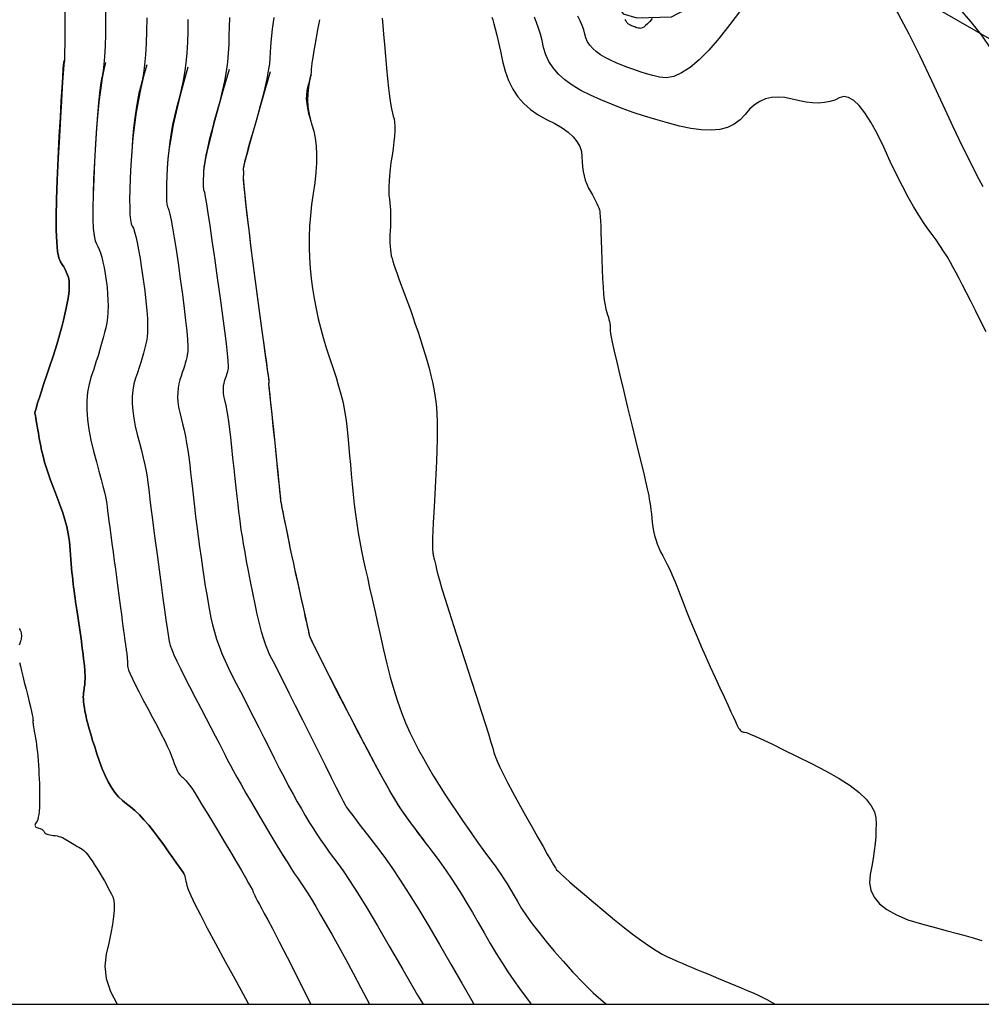
# Model space of a CAD drawing. Units: inches. Extents: x 17 to 3399, y 0 to 1247.
# Drawn here: x 320 to 378, y 844 to 903 of the extents above; entities that cross this region are included whole.
import ezdxf

# ---------------------------------------------------------------- set-up
doc = ezdxf.new("R2010")
doc.units = ezdxf.units.IN
doc.header["$MEASUREMENT"] = 0
for name, color, linetype in [('Binhdocai', 31, 'Continuous'), ('Binhdocon', 8, 'Continuous'), ('suoi', 140, 'Continuous')]:
    doc.layers.add(name, color=color, linetype=linetype)

msp = doc.modelspace()

# ---------------------------------------------------------------- linework, layer by layer
at = {"elevation": 495}
msp.add_lwpolyline([(81.537, 843.668), (634.522, 843.668), (634.522, 1194.415), (81.537, 1194.415)], close=True, dxfattribs=at)
at = {"layer": 'Binhdocai'}
for points in [[(368.343, 907.63), (368.496, 907.974), (368.69, 908.22), (368.927, 908.367), (369.204, 908.415), (369.523, 908.365), (369.884, 908.215), (370.286, 907.967), (370.729, 907.62), (371.209, 907.151), (371.721, 906.536), (372.264, 905.774), (372.839, 904.867), (373.446, 903.813), (374.084, 902.613), (374.754, 901.268), (375.456, 899.776), (376.141, 898.293), (376.76, 896.974), (377.313, 895.819), (377.801, 894.828), (378.223, 894.001), (378.58, 893.338)], [(322.851, 903.931), (322.854, 903.157), (322.854, 902.495), (322.853, 901.945), (322.849, 901.508), (322.842, 901.184), (322.833, 900.971), (322.822, 900.872), (322.805, 900.742), (322.78, 900.442), (322.747, 899.971), (322.705, 899.329), (322.656, 898.515), (322.598, 897.531), (322.533, 896.376), (322.459, 895.049), (322.393, 893.716), (322.35, 892.538), (322.332, 891.518), (322.337, 890.654), (322.366, 889.947), (322.419, 889.396), (322.495, 889.002), (322.595, 888.765), (322.702, 888.607), (322.796, 888.453), (322.88, 888.301), (322.951, 888.151), (323.011, 888.005), (323.059, 887.861), (323.096, 887.721), (323.121, 887.583), (323.133, 887.432), (323.133, 887.253), (323.121, 887.046), (323.095, 886.811), (323.057, 886.548), (323.006, 886.257), (322.943, 885.937), (322.866, 885.589), (322.777, 885.215), (322.674, 884.816), (322.558, 884.392), (322.428, 883.944), (322.285, 883.47), (322.128, 882.972), (321.958, 882.449), (321.774, 881.901), (321.596, 881.373), (321.443, 880.913), (321.314, 880.519), (321.21, 880.191), (321.131, 879.931), (321.077, 879.736), (321.047, 879.609), (321.043, 879.548), (321.054, 879.5), (321.071, 879.411), (321.095, 879.282), (321.125, 879.111), (321.162, 878.901), (321.206, 878.649), (321.256, 878.357), (321.312, 878.024), (321.377, 877.67), (321.453, 877.314), (321.539, 876.956), (321.636, 876.596), (321.744, 876.235), (321.862, 875.871), (321.99, 875.506), (322.13, 875.139), (322.269, 874.782), (322.396, 874.447), (322.513, 874.133), (322.618, 873.84), (322.712, 873.569), (322.794, 873.32), (322.865, 873.092), (322.925, 872.885), (322.976, 872.684), (323.024, 872.471), (323.067, 872.247), (323.105, 872.012), (323.139, 871.766), (323.168, 871.509), (323.193, 871.241), (323.213, 870.961), (323.232, 870.681), (323.252, 870.411), (323.273, 870.151), (323.295, 869.901), (323.318, 869.662), (323.342, 869.432), (323.367, 869.213), (323.394, 869.004), (323.421, 868.796), (323.451, 868.578), (323.483, 868.353), (323.516, 868.118), (323.552, 867.875), (323.589, 867.623), (323.628, 867.363), (323.669, 867.093), (323.71, 866.82), (323.75, 866.546), (323.79, 866.272), (323.828, 865.999), (323.865, 865.725), (323.902, 865.452), (323.937, 865.178), (323.971, 864.905), (324.003, 864.642), (324.029, 864.4), (324.051, 864.18), (324.068, 863.98), (324.08, 863.802), (324.087, 863.645), (324.089, 863.509), (324.087, 863.395), (324.082, 863.291), (324.074, 863.188), (324.066, 863.085), (324.055, 862.983), (324.043, 862.881), (324.03, 862.78), (324.015, 862.679), (323.998, 862.579), (323.985, 862.47), (323.98, 862.345), (323.984, 862.203), (323.996, 862.044), (324.016, 861.868), (324.045, 861.675), (324.082, 861.466), (324.128, 861.239), (324.185, 860.99), (324.255, 860.711), (324.339, 860.403), (324.437, 860.065), (324.548, 859.699), (324.672, 859.302), (324.81, 858.877), (324.962, 858.422), (325.126, 857.971), (325.302, 857.557), (325.489, 857.18), (325.688, 856.84), (325.898, 856.537), (326.119, 856.271), (326.352, 856.041), (326.596, 855.849), (326.85, 855.658), (327.113, 855.433), (327.384, 855.172), (327.663, 854.877), (327.95, 854.548), (328.246, 854.183), (328.55, 853.784), (328.862, 853.351), (329.159, 852.927), (329.417, 852.56), (329.636, 852.247), (329.815, 851.991), (329.956, 851.789), (330.058, 851.643), (330.111, 851.567)], [(335.542, 903.591), (335.444, 902.887), (335.375, 902.3), (335.334, 901.831), (335.322, 901.478), (335.311, 901.157), (335.273, 900.782), (335.208, 900.352), (335.117, 899.868), (334.999, 899.33), (334.854, 898.737), (334.682, 898.09), (334.484, 897.389), (334.286, 896.704), (334.116, 896.106), (333.974, 895.595), (333.86, 895.17), (333.774, 894.833), (333.716, 894.582), (333.685, 894.418), (333.683, 894.341), (333.693, 894.306), (333.701, 894.268), (333.706, 894.226), (333.708, 894.18), (333.707, 894.131), (333.704, 894.078), (333.698, 894.022), (333.69, 893.963), (333.687, 893.856), (333.697, 893.657), (333.721, 893.368), (333.758, 892.987), (333.808, 892.516), (333.871, 891.952), (333.948, 891.298), (334.039, 890.552), (334.136, 889.764), (334.234, 888.983), (334.333, 888.208), (334.433, 887.44), (334.533, 886.678), (334.635, 885.923), (334.737, 885.174), (334.84, 884.432), (334.937, 883.739), (335.02, 883.137), (335.091, 882.628), (335.149, 882.209), (335.193, 881.882), (335.224, 881.647), (335.243, 881.503), (335.248, 881.451), (335.246, 881.444), (335.244, 881.437), (335.242, 881.43), (335.24, 881.422), (335.237, 881.414), (335.235, 881.405), (335.232, 881.396), (335.228, 881.386), (335.226, 881.376), (335.224, 881.365), (335.223, 881.353), (335.222, 881.341), (335.223, 881.328), (335.225, 881.315), (335.228, 881.301), (335.231, 881.286), (335.241, 881.218), (335.261, 881.043), (335.291, 880.762), (335.332, 880.375), (335.383, 879.881), (335.445, 879.28), (335.517, 878.573), (335.6, 877.76), (335.682, 876.947), (335.754, 876.24), (335.815, 875.639), (335.866, 875.144), (335.905, 874.756), (335.934, 874.475), (335.953, 874.299), (335.96, 874.23), (335.967, 874.192), (335.982, 874.109), (336.007, 873.981), (336.041, 873.808), (336.084, 873.59), (336.136, 873.327), (336.197, 873.019), (336.267, 872.667), (336.346, 872.277), (336.431, 871.86), (336.525, 871.413), (336.625, 870.938), (336.734, 870.434), (336.85, 869.902), (336.973, 869.341), (337.104, 868.752), (337.23, 868.182), (337.342, 867.68), (337.439, 867.245), (337.521, 866.877), (337.588, 866.577), (337.64, 866.344), (337.677, 866.179), (337.699, 866.081), (337.749, 865.948), (337.873, 865.68), (338.069, 865.274), (338.338, 864.733), (338.679, 864.055), (339.093, 863.24), (339.58, 862.289), (340.14, 861.202), (340.71, 860.103), (341.227, 859.115), (341.692, 858.241), (342.105, 857.478), (342.465, 856.827), (342.773, 856.289), (343.028, 855.863), (343.231, 855.549), (343.417, 855.282), (343.62, 854.997), (343.84, 854.693), (344.078, 854.37), (344.333, 854.028), (344.606, 853.668), (344.652, 853.609)], [(363.86, 904.029), (363.227, 903.183), (362.574, 902.341), (361.955, 901.626), (361.37, 901.036), (360.818, 900.571), (360.299, 900.233), (359.814, 900.02), (359.363, 899.933), (358.945, 899.972), (358.548, 900.077), (358.159, 900.188), (357.777, 900.307), (357.402, 900.432), (357.036, 900.564), (356.677, 900.703), (356.325, 900.849), (355.981, 901.001), (355.659, 901.162), (355.373, 901.334), (355.123, 901.517), (354.91, 901.711), (354.733, 901.915), (354.592, 902.13), (354.487, 902.355), (354.418, 902.592), (354.353, 902.841), (354.261, 903.107), (354.14, 903.388), (353.991, 903.685)], [(334.034, 843.668), (333.996, 843.738), (333.293, 845.018), (332.618, 846.248), (332.029, 847.334), (331.525, 848.278), (331.107, 849.079), (330.775, 849.738), (330.528, 850.253), (330.367, 850.626), (330.292, 850.856), (330.261, 851.005), (330.234, 851.135), (330.21, 851.246), (330.19, 851.338), (330.173, 851.412), (330.16, 851.466), (330.151, 851.502), (330.145, 851.518), (330.121, 851.553), (330.058, 851.643), (329.956, 851.789), (329.815, 851.991), (329.636, 852.247), (329.417, 852.56), (329.159, 852.927), (328.862, 853.351), (328.55, 853.784), (328.246, 854.183), (327.95, 854.548), (327.663, 854.877), (327.384, 855.172), (327.113, 855.433), (326.85, 855.658), (326.596, 855.849), (326.352, 856.041), (326.119, 856.271), (325.898, 856.537), (325.688, 856.84), (325.489, 857.18), (325.302, 857.557), (325.126, 857.971), (324.962, 858.422), (324.81, 858.877), (324.672, 859.302), (324.548, 859.699), (324.437, 860.065), (324.339, 860.403), (324.255, 860.711), (324.185, 860.99), (324.128, 861.239), (324.082, 861.466), (324.045, 861.675), (324.016, 861.868), (323.996, 862.044), (323.984, 862.203), (323.98, 862.345), (323.985, 862.47), (323.998, 862.579), (324.015, 862.679), (324.03, 862.78), (324.043, 862.881), (324.055, 862.983), (324.066, 863.085), (324.074, 863.188), (324.082, 863.291), (324.087, 863.395), (324.089, 863.509), (324.087, 863.645), (324.08, 863.802), (324.068, 863.98), (324.051, 864.18), (324.029, 864.4), (324.003, 864.642), (323.971, 864.905), (323.937, 865.178), (323.902, 865.452), (323.865, 865.725), (323.828, 865.999), (323.79, 866.272), (323.75, 866.546), (323.71, 866.82), (323.669, 867.093), (323.628, 867.363), (323.589, 867.623), (323.552, 867.875), (323.516, 868.118), (323.483, 868.353), (323.451, 868.578), (323.421, 868.796), (323.394, 869.004), (323.367, 869.213), (323.342, 869.432), (323.318, 869.662), (323.295, 869.901), (323.273, 870.151), (323.252, 870.411), (323.232, 870.681), (323.213, 870.961), (323.193, 871.241), (323.168, 871.509), (323.139, 871.766), (323.105, 872.012), (323.067, 872.247), (323.024, 872.471), (322.976, 872.684), (322.925, 872.885), (322.865, 873.092), (322.794, 873.32), (322.712, 873.569), (322.618, 873.84), (322.513, 874.133), (322.396, 874.447), (322.269, 874.782), (322.13, 875.139), (321.99, 875.506), (321.862, 875.871), (321.744, 876.235), (321.636, 876.596), (321.539, 876.956), (321.453, 877.314), (321.377, 877.67), (321.312, 878.024), (321.256, 878.357), (321.206, 878.649), (321.162, 878.901), (321.125, 879.111), (321.095, 879.282), (321.071, 879.411), (321.054, 879.5), (321.043, 879.548), (321.047, 879.609), (321.077, 879.736), (321.131, 879.931), (321.21, 880.191), (321.314, 880.519), (321.443, 880.913), (321.596, 881.373), (321.774, 881.901), (321.958, 882.449), (322.128, 882.972), (322.285, 883.47), (322.428, 883.944), (322.558, 884.392), (322.674, 884.816), (322.777, 885.215), (322.866, 885.589), (322.943, 885.937), (323.006, 886.257), (323.057, 886.548), (323.095, 886.811), (323.121, 887.046), (323.133, 887.253), (323.133, 887.432), (323.121, 887.583), (323.096, 887.721), (323.059, 887.861), (323.011, 888.005), (322.951, 888.151), (322.88, 888.301), (322.796, 888.453), (322.702, 888.607), (322.595, 888.765), (322.495, 889.003), (322.418, 889.397), (322.365, 889.949), (322.335, 890.658), (322.329, 891.525), (322.346, 892.548), (322.387, 893.728), (322.452, 895.066), (322.524, 896.396), (322.588, 897.553), (322.644, 898.537), (322.691, 899.349), (322.73, 899.988), (322.761, 900.455), (322.783, 900.749), (322.798, 900.87), (322.807, 900.903), (322.815, 900.931), (322.822, 900.955), (322.828, 900.975), (322.833, 900.99), (322.836, 901.001), (322.838, 901.008), (322.838, 901.01)], [(335.323, 900.295), (335.003, 899.188), (334.718, 898.195), (334.468, 897.315), (334.252, 896.549), (334.07, 895.897), (333.923, 895.358), (333.811, 894.933), (333.734, 894.622), (333.691, 894.425), (333.683, 894.341), (333.691, 894.314), (333.698, 894.284), (333.703, 894.251), (333.706, 894.217), (333.708, 894.18), (333.708, 894.141), (333.706, 894.1), (333.702, 894.056), (333.697, 894.01), (333.69, 893.963), (333.686, 893.884), (333.691, 893.748), (333.705, 893.553), (333.727, 893.299), (333.758, 892.987), (333.797, 892.617), (333.844, 892.189), (333.901, 891.702), (333.965, 891.156), (334.039, 890.552), (334.116, 889.922), (334.195, 889.295), (334.273, 888.672), (334.353, 888.054), (334.433, 887.44), (334.513, 886.83), (334.594, 886.224), (334.675, 885.623), (334.757, 885.025), (334.84, 884.432), (334.918, 883.87), (334.989, 883.367), (335.05, 882.923), (335.104, 882.537), (335.149, 882.209), (335.185, 881.94), (335.213, 881.73), (335.233, 881.578), (335.245, 881.485), (335.248, 881.451), (335.246, 881.446), (335.245, 881.44), (335.244, 881.434), (335.242, 881.428), (335.24, 881.422), (335.238, 881.415), (335.236, 881.408), (335.233, 881.401), (335.231, 881.394), (335.228, 881.386), (335.226, 881.378), (335.224, 881.369), (335.223, 881.36), (335.222, 881.351), (335.222, 881.341), (335.223, 881.331), (335.224, 881.32), (335.226, 881.309), (335.228, 881.298), (335.231, 881.286), (335.238, 881.24), (335.251, 881.126), (335.271, 880.944), (335.298, 880.693), (335.332, 880.375), (335.372, 879.988), (335.419, 879.533), (335.472, 879.01), (335.533, 878.419), (335.6, 877.76), (335.667, 877.101), (335.727, 876.51), (335.78, 875.987), (335.826, 875.531), (335.866, 875.144), (335.898, 874.826), (335.924, 874.575), (335.943, 874.392), (335.955, 874.277), (335.96, 874.23), (335.965, 874.203), (335.975, 874.148), (335.991, 874.063), (336.013, 873.95), (336.041, 873.808), (336.075, 873.637), (336.114, 873.438), (336.159, 873.209), (336.21, 872.952), (336.267, 872.667), (336.329, 872.358), (336.396, 872.03), (336.468, 871.684), (336.544, 871.32), (336.625, 870.938), (336.712, 870.537), (336.802, 870.119), (336.898, 869.681), (336.998, 869.226), (337.104, 868.752), (337.206, 868.291), (337.299, 867.873), (337.383, 867.497), (337.457, 867.166), (337.521, 866.877), (337.576, 866.631), (337.621, 866.429), (337.657, 866.27), (337.682, 866.154), (337.699, 866.081), (337.734, 865.986), (337.815, 865.803), (337.943, 865.534), (338.117, 865.177), (338.338, 864.733), (338.605, 864.201), (338.919, 863.582), (339.279, 862.876), (339.686, 862.083), (340.14, 861.202), (340.6, 860.313), (341.026, 859.497), (341.419, 858.752), (341.779, 858.079), (342.105, 857.478), (342.397, 856.948), (342.656, 856.491), (342.881, 856.105), (343.073, 855.791), (343.231, 855.549), (343.378, 855.337), (343.536, 855.113), (343.706, 854.877), (343.886, 854.63), (344.078, 854.37), (344.281, 854.098), (344.495, 853.815), (344.72, 853.519), (344.956, 853.212), (345.203, 852.893), (345.462, 852.551), (345.732, 852.177), (346.014, 851.77), (346.308, 851.331), (346.613, 850.858), (346.929, 850.354), (347.258, 849.816), (347.597, 849.246), (347.949, 848.643), (348.312, 848.008), (348.678, 847.371), (349.041, 846.763), (349.399, 846.185), (349.754, 845.636), (350.104, 845.116), (350.45, 844.626), (350.792, 844.165), (351.13, 843.734), (351.184, 843.668)]]:
    msp.add_lwpolyline(points, dxfattribs=at)
at = {"layer": 'Binhdocon'}
for points in [[(379.036, 905.912), (378.395, 906.029), (377.755, 906.175), (377.115, 906.349), (376.476, 906.551), (375.837, 906.782), (375.199, 907.041), (374.648, 907.257), (374.274, 907.356), (374.074, 907.34), (374.051, 907.207), (374.203, 906.959), (374.53, 906.594), (375.034, 906.114), (375.712, 905.517), (376.46, 904.841), (377.169, 904.121), (377.839, 903.358), (378.472, 902.552), (379.065, 901.702)], [(325.335, 904.394), (325.331, 903.427), (325.319, 902.578), (325.299, 901.849), (325.271, 901.239), (325.235, 900.747), (325.191, 900.374), (325.138, 900.121), (325.081, 899.869), (325.024, 899.5), (324.966, 899.015), (324.907, 898.414), (324.847, 897.697), (324.787, 896.864), (324.726, 895.915), (324.664, 894.849), (324.611, 893.787), (324.578, 892.851), (324.563, 892.038), (324.567, 891.351), (324.59, 890.788), (324.632, 890.35), (324.693, 890.036), (324.773, 889.847), (324.86, 889.702), (324.944, 889.519), (325.024, 889.298), (325.101, 889.04), (325.173, 888.745), (325.242, 888.412), (325.308, 888.041), (325.369, 887.633), (325.421, 887.214), (325.457, 886.813), (325.478, 886.428), (325.482, 886.061), (325.471, 885.711), (325.444, 885.377), (325.401, 885.061), (325.343, 884.762), (325.271, 884.461), (325.188, 884.141), (325.095, 883.8), (324.99, 883.439), (324.875, 883.059), (324.749, 882.658), (324.612, 882.238), (324.465, 881.798), (324.333, 881.333), (324.244, 880.839), (324.197, 880.316), (324.193, 879.764), (324.231, 879.183), (324.312, 878.573), (324.436, 877.934), (324.602, 877.266), (324.778, 876.621), (324.932, 876.049), (325.063, 875.551), (325.172, 875.127), (325.26, 874.778), (325.324, 874.502), (325.367, 874.3), (325.387, 874.172), (325.401, 874.053), (325.422, 873.878), (325.451, 873.647), (325.488, 873.36), (325.533, 873.017), (325.586, 872.618), (325.647, 872.164), (325.716, 871.653), (325.787, 871.121), (325.857, 870.601), (325.926, 870.094), (325.992, 869.6), (326.056, 869.119), (326.118, 868.65), (326.179, 868.194), (326.237, 867.75), (326.292, 867.334), (326.342, 866.962), (326.386, 866.632), (326.424, 866.346), (326.458, 866.103), (326.485, 865.903), (326.508, 865.745), (326.525, 865.632), (326.539, 865.539), (326.552, 865.447), (326.565, 865.354), (326.578, 865.262), (326.591, 865.17), (326.603, 865.077), (326.615, 864.985), (326.627, 864.892), (326.637, 864.801), (326.646, 864.712), (326.653, 864.626), (326.658, 864.542), (326.661, 864.461), (326.662, 864.382), (326.661, 864.305), (326.659, 864.231), (326.675, 864.126), (326.731, 863.959), (326.826, 863.73), (326.961, 863.437), (327.135, 863.083), (327.348, 862.665), (327.601, 862.185), (327.894, 861.642), (328.191, 861.091), (328.458, 860.585), (328.695, 860.124), (328.901, 859.709), (329.078, 859.339), (329.225, 859.014), (329.341, 858.734), (329.428, 858.5), (329.499, 858.299), (329.568, 858.119), (329.636, 857.96), (329.703, 857.822), (329.768, 857.706), (329.832, 857.611), (329.895, 857.537), (329.956, 857.485), (330.018, 857.438), (330.081, 857.384), (330.147, 857.32), (330.215, 857.249), (330.284, 857.169), (330.356, 857.081), (330.43, 856.984), (330.505, 856.879), (330.604, 856.731), (330.747, 856.508), (330.934, 856.207), (331.165, 855.831), (331.439, 855.378), (331.758, 854.849), (332.121, 854.244), (332.529, 853.562), (332.931, 852.885), (333.281, 852.293), (333.434, 852.034)], [(327.829, 903.584), (327.815, 902.761), (327.789, 902.012), (327.749, 901.337), (327.695, 900.735), (327.629, 900.206), (327.548, 899.752), (327.455, 899.37), (327.358, 898.995), (327.268, 898.558), (327.185, 898.06), (327.108, 897.5), (327.038, 896.879), (326.975, 896.197), (326.919, 895.454), (326.869, 894.649), (326.83, 893.859), (326.805, 893.163), (326.794, 892.559), (326.797, 892.047), (326.815, 891.629), (326.846, 891.303), (326.891, 891.07), (326.95, 890.929), (327.019, 890.796), (327.092, 890.585), (327.169, 890.296), (327.25, 889.929), (327.336, 889.485), (327.425, 888.962), (327.519, 888.361), (327.618, 887.683), (327.709, 886.996), (327.781, 886.372), (327.834, 885.81), (327.869, 885.31), (327.885, 884.873), (327.882, 884.498), (327.86, 884.185), (327.819, 883.934), (327.765, 883.707), (327.702, 883.465), (327.632, 883.207), (327.553, 882.935), (327.466, 882.648), (327.371, 882.345), (327.267, 882.027), (327.156, 881.695), (327.056, 881.343), (326.989, 880.97), (326.954, 880.575), (326.95, 880.158), (326.979, 879.719), (327.04, 879.259), (327.134, 878.776), (327.259, 878.271), (327.393, 877.77), (327.514, 877.297), (327.62, 876.854), (327.712, 876.439), (327.79, 876.053), (327.854, 875.696), (327.905, 875.368), (327.94, 875.069), (327.976, 874.741), (328.024, 874.328), (328.085, 873.83), (328.158, 873.246), (328.244, 872.577), (328.343, 871.823), (328.455, 870.984), (328.579, 870.059), (328.704, 869.143), (328.815, 868.331), (328.914, 867.622), (329, 867.016), (329.073, 866.514), (329.133, 866.116), (329.18, 865.82), (329.214, 865.629), (329.263, 865.454), (329.353, 865.211), (329.486, 864.899), (329.66, 864.518), (329.876, 864.068), (330.133, 863.55), (330.433, 862.963), (330.774, 862.307), (331.122, 861.644), (331.44, 861.034), (331.73, 860.478), (331.99, 859.976), (332.222, 859.528), (332.424, 859.133), (332.597, 858.792), (332.742, 858.505), (332.89, 858.217), (333.075, 857.871), (333.297, 857.469), (333.556, 857.01), (333.851, 856.493), (334.184, 855.92), (334.553, 855.291), (334.96, 854.604), (335.365, 853.925), (335.731, 853.317), (336.058, 852.78), (336.273, 852.432)], [(332.863, 903.61), (332.832, 903.015), (332.824, 902.479), (332.816, 901.963), (332.784, 901.43), (332.728, 900.88), (332.648, 900.313), (332.544, 899.728), (332.416, 899.125), (332.264, 898.506), (332.088, 897.868), (331.911, 897.247), (331.756, 896.674), (331.623, 896.149), (331.511, 895.672), (331.421, 895.243), (331.352, 894.863), (331.305, 894.531), (331.28, 894.248), (331.268, 894.003), (331.26, 893.787), (331.257, 893.599), (331.258, 893.441), (331.263, 893.311), (331.273, 893.21), (331.287, 893.137), (331.305, 893.094), (331.336, 892.985), (331.387, 892.718), (331.458, 892.292), (331.549, 891.708), (331.66, 890.964), (331.792, 890.063), (331.943, 889.002), (332.115, 887.783), (332.284, 886.561), (332.429, 885.491), (332.548, 884.574), (332.643, 883.81), (332.712, 883.198), (332.757, 882.739), (332.777, 882.433), (332.771, 882.279), (332.752, 882.199), (332.73, 882.113), (332.705, 882.022), (332.678, 881.926), (332.647, 881.825), (332.613, 881.718), (332.577, 881.606), (332.538, 881.489), (332.502, 881.365), (332.479, 881.233), (332.466, 881.094), (332.465, 880.947), (332.475, 880.792), (332.497, 880.629), (332.53, 880.459), (332.574, 880.281), (332.625, 880.069), (332.678, 879.795), (332.734, 879.459), (332.792, 879.063), (332.852, 878.605), (332.915, 878.086), (332.979, 877.505), (333.047, 876.863), (333.113, 876.211), (333.177, 875.602), (333.238, 875.036), (333.296, 874.512), (333.352, 874.03), (333.404, 873.591), (333.453, 873.194), (333.5, 872.84), (333.551, 872.483), (333.614, 872.079), (333.689, 871.627), (333.777, 871.129), (333.876, 870.582), (333.988, 869.989), (334.111, 869.347), (334.247, 868.659), (334.387, 867.978), (334.523, 867.358), (334.656, 866.801), (334.786, 866.305), (334.912, 865.871), (335.035, 865.499), (335.154, 865.189), (335.27, 864.94), (335.409, 864.673), (335.598, 864.304), (335.836, 863.834), (336.124, 863.263), (336.461, 862.591), (336.849, 861.818), (337.285, 860.943), (337.772, 859.968), (338.253, 859.004), (338.674, 858.161), (339.035, 857.441), (339.336, 856.842), (339.576, 856.365), (339.757, 856.01), (339.876, 855.778), (339.936, 855.667), (339.991, 855.585), (340.096, 855.441), (340.25, 855.234), (340.455, 854.964), (340.71, 854.631), (341.015, 854.235), (341.37, 853.777), (341.775, 853.255), (341.811, 853.21)], [(342.119, 903.558), (342.156, 903.117), (342.203, 902.585), (342.257, 901.962), (342.321, 901.248), (342.387, 900.526), (342.452, 899.881), (342.515, 899.312), (342.575, 898.819), (342.634, 898.402), (342.691, 898.061), (342.745, 897.797), (342.798, 897.609), (342.842, 897.44), (342.87, 897.234), (342.883, 896.991), (342.881, 896.711), (342.864, 896.394), (342.831, 896.039), (342.783, 895.648), (342.72, 895.219), (342.655, 894.786), (342.603, 894.382), (342.564, 894.008), (342.537, 893.662), (342.523, 893.346), (342.522, 893.058), (342.533, 892.8), (342.558, 892.571), (342.585, 892.353), (342.607, 892.129), (342.622, 891.899), (342.631, 891.662), (342.634, 891.419), (342.632, 891.169), (342.623, 890.914), (342.608, 890.652), (342.594, 890.394), (342.588, 890.149), (342.59, 889.918), (342.6, 889.701), (342.618, 889.497), (342.643, 889.307), (342.677, 889.131), (342.719, 888.969), (342.772, 888.797), (342.838, 888.592), (342.918, 888.356), (343.011, 888.086), (343.119, 887.785), (343.24, 887.451), (343.375, 887.085), (343.523, 886.686), (343.678, 886.268), (343.831, 885.845), (343.982, 885.416), (344.132, 884.981), (344.28, 884.541), (344.427, 884.096), (344.572, 883.644), (344.715, 883.187), (344.851, 882.734), (344.973, 882.293), (345.08, 881.865), (345.174, 881.449), (345.254, 881.046), (345.319, 880.655), (345.371, 880.277), (345.409, 879.911), (345.435, 879.521), (345.451, 879.068), (345.457, 878.553), (345.453, 877.976), (345.44, 877.337), (345.416, 876.636), (345.383, 875.873), (345.34, 875.047), (345.295, 874.24), (345.257, 873.532), (345.226, 872.922), (345.202, 872.412), (345.184, 872), (345.173, 871.687), (345.168, 871.473), (345.171, 871.358), (345.176, 871.295), (345.182, 871.239), (345.187, 871.189), (345.191, 871.146), (345.196, 871.108), (345.2, 871.078), (345.203, 871.053), (345.207, 871.035), (345.213, 871.008), (345.225, 870.955), (345.242, 870.877), (345.265, 870.773), (345.294, 870.644), (345.329, 870.49), (345.369, 870.31), (345.415, 870.105), (345.485, 869.827), (345.597, 869.427), (345.752, 868.906), (345.949, 868.264), (346.188, 867.501), (346.47, 866.616), (346.794, 865.61), (347.161, 864.483), (347.528, 863.358), (347.852, 862.356), (348.134, 861.48), (348.373, 860.727), (348.57, 860.099), (348.724, 859.595), (348.837, 859.216), (348.906, 858.96), (348.978, 858.732), (349.098, 858.432), (349.265, 858.062), (349.479, 857.62), (349.741, 857.107), (350.051, 856.523), (350.408, 855.868), (350.813, 855.142), (351.217, 854.424), (351.574, 853.793), (351.883, 853.25), (352.144, 852.794), (352.357, 852.425), (352.523, 852.144), (352.641, 851.95), (352.711, 851.844), (352.797, 851.75), (352.96, 851.593), (353.201, 851.374), (353.521, 851.093), (353.918, 850.748), (354.393, 850.341), (354.946, 849.872), (355.576, 849.34), (356.223, 848.803), (356.822, 848.321), (357.374, 847.892), (357.88, 847.518), (358.338, 847.198), (358.75, 846.932), (359.114, 846.719), (359.432, 846.561), (359.728, 846.43), (360.027, 846.298), (360.329, 846.167), (360.634, 846.035), (360.943, 845.904), (361.254, 845.772), (361.569, 845.641), (361.887, 845.509), (362.21, 845.375), (362.539, 845.239), (362.874, 845.1), (363.215, 844.957), (363.562, 844.811), (363.916, 844.662), (364.275, 844.51), (364.641, 844.355), (365.03, 844.178), (365.46, 843.958), (365.93, 843.696), (365.977, 843.668)], [(348.778, 903.624), (348.836, 903.461), (348.905, 903.225), (348.986, 902.915), (349.079, 902.533), (349.183, 902.077), (349.299, 901.549), (349.427, 900.947), (349.586, 900.334), (349.795, 899.769), (350.054, 899.254), (350.363, 898.788), (350.722, 898.37), (351.132, 898.003), (351.592, 897.684), (352.102, 897.414), (352.603, 897.164), (353.038, 896.905), (353.406, 896.636), (353.708, 896.358), (353.943, 896.07), (354.111, 895.773), (354.213, 895.467), (354.248, 895.151), (354.257, 894.837), (354.282, 894.537), (354.323, 894.25), (354.379, 893.977), (354.451, 893.718), (354.539, 893.473), (354.642, 893.242), (354.761, 893.024), (354.881, 892.821), (354.986, 892.634), (355.078, 892.461), (355.156, 892.305), (355.219, 892.164), (355.269, 892.038), (355.305, 891.928), (355.326, 891.833), (355.341, 891.711), (355.355, 891.519), (355.371, 891.258), (355.386, 890.926), (355.402, 890.525), (355.418, 890.054), (355.435, 889.512), (355.452, 888.901), (355.472, 888.286), (355.496, 887.732), (355.526, 887.239), (355.561, 886.807), (355.601, 886.437), (355.646, 886.127), (355.696, 885.879), (355.751, 885.692), (355.805, 885.54), (355.85, 885.396), (355.888, 885.262), (355.917, 885.135), (355.938, 885.018), (355.951, 884.909), (355.956, 884.808), (355.953, 884.717), (355.963, 884.565), (356.008, 884.285), (356.089, 883.878), (356.204, 883.341), (356.355, 882.677), (356.541, 881.884), (356.761, 880.964), (357.017, 879.915), (357.276, 878.86), (357.505, 877.921), (357.705, 877.1), (357.875, 876.394), (358.016, 875.805), (358.127, 875.333), (358.209, 874.977), (358.261, 874.738), (358.298, 874.551), (358.333, 874.353), (358.367, 874.145), (358.399, 873.925), (358.43, 873.693), (358.459, 873.451), (358.487, 873.198), (358.514, 872.933), (358.546, 872.666), (358.592, 872.402), (358.651, 872.143), (358.723, 871.888), (358.809, 871.637), (358.908, 871.391), (359.021, 871.149), (359.147, 870.912), (359.283, 870.662), (359.424, 870.382), (359.572, 870.072), (359.724, 869.732), (359.883, 869.363), (360.047, 868.964), (360.217, 868.535), (360.393, 868.076), (360.579, 867.59), (360.781, 867.08), (360.999, 866.547), (361.233, 865.989), (361.482, 865.408), (361.748, 864.802), (362.029, 864.173), (362.325, 863.519), (362.614, 862.891), (362.869, 862.334), (363.092, 861.851), (363.282, 861.44), (363.439, 861.102), (363.563, 860.837), (363.655, 860.644), (363.714, 860.525), (363.757, 860.446), (363.803, 860.379), (363.85, 860.322), (363.899, 860.276), (363.951, 860.24), (364.004, 860.215), (364.06, 860.2), (364.117, 860.196), (364.231, 860.168), (364.458, 860.08), (364.797, 859.933), (365.248, 859.726), (365.811, 859.459), (366.487, 859.133), (367.275, 858.748), (368.174, 858.303), (369.072, 857.836), (369.853, 857.384), (370.517, 856.948), (371.064, 856.527), (371.494, 856.122), (371.807, 855.732), (372.004, 855.357), (372.083, 854.998), (372.096, 854.636), (372.094, 854.255), (372.075, 853.853), (372.04, 853.432), (371.99, 852.991), (371.923, 852.53), (371.841, 852.05), (371.743, 851.549), (371.698, 851.055), (371.778, 850.596), (371.981, 850.17), (372.309, 849.779), (372.76, 849.421), (373.335, 849.098), (374.035, 848.808), (374.858, 848.553), (375.691, 848.328), (376.422, 848.13), (377.049, 847.96), (377.573, 847.817), (377.993, 847.7), (378.311, 847.611), (378.525, 847.549)], [(378.782, 884.515), (378.442, 885.187), (378.128, 885.805), (377.841, 886.37), (377.581, 886.882), (377.347, 887.34), (377.14, 887.745), (376.96, 888.097), (376.787, 888.423), (376.602, 888.751), (376.406, 889.082), (376.197, 889.415), (375.977, 889.751), (375.745, 890.089), (375.501, 890.429), (375.245, 890.772), (374.974, 891.151), (374.685, 891.598), (374.377, 892.113), (374.051, 892.698), (373.706, 893.35), (373.343, 894.071), (372.961, 894.861), (372.561, 895.719), (372.161, 896.547), (371.779, 897.245), (371.415, 897.814), (371.068, 898.253), (370.74, 898.562), (370.43, 898.742), (370.137, 898.792), (369.863, 898.713), (369.586, 898.586), (369.286, 898.492), (368.963, 898.433), (368.618, 898.406), (368.249, 898.414), (367.857, 898.455), (367.443, 898.53), (367.005, 898.638), (366.567, 898.733), (366.153, 898.767), (365.761, 898.741), (365.392, 898.654), (365.045, 898.507), (364.722, 898.299), (364.421, 898.03), (364.144, 897.701), (363.849, 897.375), (363.495, 897.118), (363.084, 896.929), (362.616, 896.807), (362.089, 896.754), (361.504, 896.769), (360.861, 896.851), (360.161, 897.002), (359.438, 897.193), (358.729, 897.396), (358.034, 897.612), (357.353, 897.84), (356.686, 898.08), (356.032, 898.333), (355.393, 898.598), (354.767, 898.875), (354.181, 899.169), (353.661, 899.481), (353.206, 899.814), (352.818, 900.166), (352.495, 900.537), (352.238, 900.929), (352.047, 901.339), (351.922, 901.769), (351.826, 902.195), (351.722, 902.592), (351.609, 902.961), (351.489, 903.3), (351.36, 903.611)], [(330.327, 903.479), (330.322, 902.773), (330.3, 902.096), (330.258, 901.446), (330.198, 900.825), (330.12, 900.231), (330.022, 899.666), (329.906, 899.129), (329.772, 898.619), (329.635, 898.121), (329.512, 897.616), (329.404, 897.104), (329.31, 896.586), (329.23, 896.061), (329.164, 895.53), (329.112, 894.993), (329.075, 894.448), (329.049, 893.931), (329.033, 893.475), (329.026, 893.079), (329.028, 892.744), (329.039, 892.47), (329.059, 892.256), (329.089, 892.104), (329.128, 892.012), (329.177, 891.891), (329.239, 891.652), (329.313, 891.294), (329.4, 890.819), (329.498, 890.225), (329.609, 889.512), (329.731, 888.682), (329.866, 887.733), (329.997, 886.778), (330.105, 885.932), (330.191, 885.192), (330.256, 884.56), (330.299, 884.036), (330.319, 883.618), (330.318, 883.309), (330.295, 883.106), (330.258, 882.953), (330.216, 882.789), (330.168, 882.615), (330.115, 882.431), (330.056, 882.236), (329.992, 882.032), (329.922, 881.817), (329.847, 881.592), (329.779, 881.354), (329.734, 881.102), (329.71, 880.835), (329.708, 880.553), (329.727, 880.256), (329.769, 879.944), (329.832, 879.617), (329.917, 879.276), (330.009, 878.919), (330.096, 878.546), (330.177, 878.157), (330.252, 877.751), (330.321, 877.329), (330.385, 876.891), (330.442, 876.436), (330.494, 875.966), (330.545, 875.476), (330.601, 874.965), (330.661, 874.433), (330.727, 873.879), (330.798, 873.304), (330.874, 872.707), (330.954, 872.089), (331.04, 871.449), (331.127, 870.813), (331.215, 870.205), (331.302, 869.625), (331.388, 869.072), (331.474, 868.548), (331.56, 868.052), (331.645, 867.584), (331.73, 867.144), (331.825, 866.716), (331.938, 866.285), (332.071, 865.85), (332.223, 865.411), (332.394, 864.97), (332.584, 864.525), (332.794, 864.076), (333.022, 863.624), (333.265, 863.158), (333.519, 862.669), (333.783, 862.156), (334.057, 861.619), (334.341, 861.059), (334.636, 860.475), (334.941, 859.868), (335.257, 859.237), (335.572, 858.61), (335.875, 858.016), (336.166, 857.455), (336.446, 856.926), (336.714, 856.429), (336.97, 855.965), (337.215, 855.534), (337.448, 855.135), (337.678, 854.755), (337.913, 854.379), (338.154, 854.007), (338.4, 853.64), (338.652, 853.276), (338.909, 852.918), (338.986, 852.813)], [(338.308, 903.467), (338.178, 902.743), (338.068, 902.119), (337.978, 901.593), (337.909, 901.166), (337.859, 900.838), (337.83, 900.608), (337.82, 900.478), (337.817, 900.39), (337.807, 900.286), (337.789, 900.168), (337.764, 900.035), (337.731, 899.886), (337.691, 899.723), (337.644, 899.545), (337.589, 899.352), (337.543, 899.141), (337.519, 898.909), (337.518, 898.656), (337.541, 898.383), (337.586, 898.088), (337.655, 897.772), (337.747, 897.436), (337.861, 897.079), (337.973, 896.692), (338.055, 896.267), (338.109, 895.803), (338.133, 895.301), (338.128, 894.761), (338.094, 894.183), (338.03, 893.566), (337.938, 892.911), (337.842, 892.241), (337.769, 891.577), (337.719, 890.922), (337.692, 890.273), (337.687, 889.633), (337.706, 888.999), (337.747, 888.373), (337.81, 887.754), (337.894, 887.14), (337.994, 886.527), (338.111, 885.915), (338.245, 885.304), (338.396, 884.695), (338.563, 884.087), (338.747, 883.479), (338.947, 882.874), (339.145, 882.285), (339.322, 881.731), (339.478, 881.211), (339.611, 880.724), (339.724, 880.272), (339.815, 879.853), (339.885, 879.469), (339.933, 879.118), (339.972, 878.766), (340.013, 878.377), (340.056, 877.95), (340.101, 877.487), (340.148, 876.986), (340.197, 876.448), (340.249, 875.873), (340.303, 875.261), (340.361, 874.638), (340.427, 874.03), (340.5, 873.437), (340.58, 872.859), (340.668, 872.296), (340.764, 871.748), (340.866, 871.215), (340.976, 870.697), (341.095, 870.165), (341.223, 869.588), (341.362, 868.966), (341.511, 868.3), (341.669, 867.59), (341.838, 866.835), (342.017, 866.035), (342.206, 865.191), (342.404, 864.346), (342.612, 863.545), (342.829, 862.786), (343.055, 862.071), (343.291, 861.399), (343.536, 860.771), (343.791, 860.185), (344.054, 859.643), (344.33, 859.12), (344.62, 858.592), (344.925, 858.059), (345.245, 857.52), (345.579, 856.977), (345.927, 856.429), (346.291, 855.876), (346.668, 855.317), (347.039, 854.779), (347.38, 854.287), (347.568, 854.018)], [(358.51, 903.539), (358.365, 903.365), (358.231, 903.22), (358.108, 903.105), (357.997, 903.02), (357.897, 902.964), (357.808, 902.938), (357.73, 902.942), (357.658, 902.961), (357.588, 902.981), (357.519, 903.002), (357.452, 903.025), (357.385, 903.048), (357.321, 903.073), (357.257, 903.1), (357.195, 903.127), (357.137, 903.156), (357.086, 903.187), (357.041, 903.22), (357.002, 903.255), (356.97, 903.292), (356.945, 903.331), (356.926, 903.371), (356.913, 903.414), (356.88, 903.488)], [(325.335, 900.867), (325.23, 900.446), (325.13, 899.931), (325.037, 899.321), (324.949, 898.618), (324.868, 897.82), (324.792, 896.928), (324.722, 895.942), (324.659, 894.862), (324.607, 893.798), (324.575, 892.858), (324.561, 892.044), (324.566, 891.354), (324.589, 890.79), (324.632, 890.351), (324.693, 890.036), (324.773, 889.847), (324.86, 889.702), (324.944, 889.519), (325.024, 889.298), (325.101, 889.04), (325.173, 888.745), (325.242, 888.412), (325.308, 888.041), (325.369, 887.633), (325.421, 887.214), (325.457, 886.813), (325.478, 886.428), (325.482, 886.061), (325.471, 885.711), (325.444, 885.377), (325.401, 885.061), (325.343, 884.762), (325.271, 884.461), (325.188, 884.141), (325.095, 883.8), (324.99, 883.439), (324.875, 883.059), (324.749, 882.658), (324.612, 882.238), (324.465, 881.798), (324.333, 881.333), (324.244, 880.839), (324.197, 880.316), (324.193, 879.764), (324.231, 879.183), (324.312, 878.573), (324.436, 877.934), (324.602, 877.266), (324.778, 876.621), (324.932, 876.049), (325.063, 875.551), (325.172, 875.127), (325.26, 874.778), (325.324, 874.502), (325.367, 874.3), (325.387, 874.172), (325.401, 874.053), (325.422, 873.878), (325.451, 873.647), (325.488, 873.36), (325.533, 873.017), (325.586, 872.618), (325.647, 872.164), (325.716, 871.653), (325.787, 871.121), (325.857, 870.601), (325.926, 870.094), (325.992, 869.6), (326.056, 869.119), (326.118, 868.65), (326.179, 868.194), (326.237, 867.75), (326.292, 867.334), (326.342, 866.962), (326.386, 866.632), (326.424, 866.346), (326.458, 866.103), (326.485, 865.903), (326.508, 865.745), (326.525, 865.632), (326.539, 865.539), (326.552, 865.447), (326.565, 865.354), (326.578, 865.262), (326.591, 865.17), (326.603, 865.077), (326.615, 864.985), (326.627, 864.892), (326.637, 864.801), (326.646, 864.712), (326.653, 864.626), (326.658, 864.542), (326.661, 864.461), (326.662, 864.382), (326.661, 864.305), (326.659, 864.231), (326.675, 864.126), (326.731, 863.959), (326.826, 863.73), (326.961, 863.437), (327.135, 863.083), (327.348, 862.665), (327.601, 862.185), (327.894, 861.642), (328.191, 861.091), (328.458, 860.585), (328.695, 860.124), (328.901, 859.709), (329.078, 859.339), (329.225, 859.014), (329.341, 858.734), (329.428, 858.5), (329.499, 858.299), (329.568, 858.119), (329.636, 857.96), (329.703, 857.822), (329.768, 857.706), (329.832, 857.611), (329.895, 857.537), (329.956, 857.485), (330.018, 857.438), (330.081, 857.384), (330.147, 857.32), (330.215, 857.249), (330.284, 857.169), (330.356, 857.081), (330.43, 856.984), (330.505, 856.879), (330.604, 856.731), (330.747, 856.508), (330.934, 856.207), (331.165, 855.831), (331.439, 855.378), (331.758, 854.849), (332.121, 854.244), (332.529, 853.562), (332.931, 852.885), (333.281, 852.293), (333.579, 851.787), (333.823, 851.366), (334.015, 851.03), (334.155, 850.78), (334.241, 850.615), (334.275, 850.536), (334.292, 850.483), (334.33, 850.397), (334.387, 850.278), (334.463, 850.126), (334.56, 849.941), (334.676, 849.723), (334.812, 849.473), (334.968, 849.189), (335.178, 848.798), (335.478, 848.224), (335.868, 847.469), (336.348, 846.531), (336.917, 845.412), (337.576, 844.11), (337.799, 843.668)], [(327.832, 900.724), (327.645, 900.036), (327.477, 899.328), (327.328, 898.599), (327.198, 897.851), (327.086, 897.083), (326.994, 896.295), (326.92, 895.487), (326.865, 894.658), (326.827, 893.867), (326.803, 893.168), (326.793, 892.563), (326.796, 892.05), (326.814, 891.63), (326.845, 891.304), (326.891, 891.07), (326.95, 890.929), (327.019, 890.796), (327.092, 890.585), (327.169, 890.296), (327.25, 889.929), (327.336, 889.485), (327.425, 888.962), (327.519, 888.361), (327.618, 887.683), (327.709, 886.996), (327.781, 886.372), (327.834, 885.81), (327.869, 885.31), (327.885, 884.873), (327.882, 884.498), (327.86, 884.185), (327.819, 883.934), (327.765, 883.707), (327.702, 883.465), (327.632, 883.207), (327.553, 882.935), (327.466, 882.648), (327.371, 882.345), (327.267, 882.027), (327.156, 881.695), (327.056, 881.343), (326.989, 880.97), (326.954, 880.575), (326.95, 880.158), (326.979, 879.719), (327.04, 879.259), (327.134, 878.776), (327.259, 878.271), (327.393, 877.77), (327.514, 877.297), (327.62, 876.854), (327.712, 876.439), (327.79, 876.053), (327.854, 875.696), (327.905, 875.368), (327.94, 875.069), (327.976, 874.741), (328.024, 874.328), (328.085, 873.83), (328.158, 873.246), (328.244, 872.577), (328.343, 871.823), (328.455, 870.984), (328.579, 870.059), (328.704, 869.143), (328.815, 868.331), (328.914, 867.622), (329, 867.016), (329.073, 866.514), (329.133, 866.116), (329.18, 865.82), (329.214, 865.629), (329.263, 865.454), (329.353, 865.211), (329.486, 864.899), (329.66, 864.518), (329.876, 864.068), (330.133, 863.55), (330.433, 862.963), (330.774, 862.307), (331.122, 861.644), (331.44, 861.034), (331.73, 860.478), (331.99, 859.976), (332.222, 859.528), (332.424, 859.133), (332.597, 858.792), (332.742, 858.505), (332.89, 858.217), (333.075, 857.871), (333.297, 857.469), (333.556, 857.01), (333.851, 856.493), (334.184, 855.92), (334.553, 855.291), (334.96, 854.604), (335.365, 853.925), (335.731, 853.317), (336.058, 852.78), (336.345, 852.315), (336.594, 851.922), (336.803, 851.6), (336.974, 851.349), (337.105, 851.17), (337.233, 850.993), (337.396, 850.749), (337.593, 850.438), (337.824, 850.06), (338.089, 849.615), (338.388, 849.104), (338.721, 848.525), (339.089, 847.879), (339.486, 847.168), (339.909, 846.396), (340.357, 845.562), (340.832, 844.667), (341.331, 843.71), (341.353, 843.668)], [(330.329, 900.581), (330.061, 899.626), (329.824, 898.724), (329.619, 897.877), (329.446, 897.085), (329.305, 896.346), (329.195, 895.661), (329.118, 895.031), (329.072, 894.455), (329.047, 893.936), (329.031, 893.478), (329.025, 893.082), (329.027, 892.746), (329.038, 892.471), (329.059, 892.257), (329.089, 892.104), (329.128, 892.012), (329.177, 891.891), (329.239, 891.652), (329.313, 891.294), (329.4, 890.819), (329.498, 890.225), (329.609, 889.512), (329.731, 888.682), (329.866, 887.733), (329.997, 886.778), (330.105, 885.932), (330.191, 885.192), (330.256, 884.56), (330.299, 884.036), (330.319, 883.618), (330.318, 883.309), (330.295, 883.106), (330.258, 882.953), (330.216, 882.789), (330.168, 882.615), (330.115, 882.431), (330.056, 882.236), (329.992, 882.032), (329.922, 881.817), (329.847, 881.592), (329.779, 881.354), (329.734, 881.102), (329.71, 880.835), (329.708, 880.553), (329.727, 880.256), (329.769, 879.944), (329.832, 879.617), (329.917, 879.276), (330.009, 878.919), (330.096, 878.546), (330.177, 878.157), (330.252, 877.751), (330.321, 877.329), (330.385, 876.891), (330.442, 876.436), (330.494, 875.966), (330.545, 875.476), (330.601, 874.965), (330.661, 874.433), (330.727, 873.879), (330.798, 873.304), (330.874, 872.707), (330.954, 872.089), (331.04, 871.449), (331.127, 870.813), (331.215, 870.205), (331.302, 869.625), (331.388, 869.072), (331.474, 868.548), (331.56, 868.052), (331.645, 867.584), (331.73, 867.144), (331.825, 866.716), (331.938, 866.285), (332.071, 865.85), (332.223, 865.411), (332.394, 864.97), (332.584, 864.525), (332.794, 864.076), (333.022, 863.624), (333.265, 863.158), (333.519, 862.669), (333.783, 862.156), (334.057, 861.619), (334.341, 861.059), (334.636, 860.475), (334.941, 859.868), (335.257, 859.237), (335.572, 858.61), (335.875, 858.016), (336.166, 857.455), (336.446, 856.926), (336.714, 856.429), (336.97, 855.965), (337.215, 855.534), (337.448, 855.135), (337.678, 854.755), (337.913, 854.379), (338.154, 854.007), (338.4, 853.64), (338.652, 853.276), (338.909, 852.918), (339.172, 852.563), (339.44, 852.213), (339.752, 851.783), (340.147, 851.191), (340.625, 850.436), (341.186, 849.518), (341.83, 848.437), (342.556, 847.194), (343.366, 845.788), (344.258, 844.219), (344.601, 843.668)], [(332.826, 900.438), (332.476, 899.216), (332.17, 898.121), (331.91, 897.156), (331.694, 896.318), (331.523, 895.609), (331.397, 895.028), (331.315, 894.575), (331.279, 894.251), (331.267, 894.005), (331.26, 893.789), (331.256, 893.601), (331.258, 893.442), (331.263, 893.311), (331.273, 893.21), (331.287, 893.137), (331.305, 893.094), (331.336, 892.985), (331.387, 892.718), (331.458, 892.292), (331.549, 891.708), (331.66, 890.964), (331.792, 890.063), (331.943, 889.002), (332.115, 887.783), (332.284, 886.561), (332.429, 885.491), (332.548, 884.574), (332.643, 883.81), (332.712, 883.198), (332.757, 882.739), (332.777, 882.433), (332.771, 882.279), (332.752, 882.199), (332.73, 882.113), (332.705, 882.022), (332.678, 881.926), (332.647, 881.825), (332.613, 881.718), (332.577, 881.606), (332.538, 881.489), (332.502, 881.365), (332.479, 881.233), (332.466, 881.094), (332.465, 880.947), (332.475, 880.792), (332.497, 880.629), (332.53, 880.459), (332.574, 880.281), (332.625, 880.069), (332.678, 879.795), (332.734, 879.459), (332.792, 879.063), (332.852, 878.605), (332.915, 878.086), (332.979, 877.505), (333.047, 876.863), (333.113, 876.211), (333.177, 875.602), (333.238, 875.036), (333.296, 874.512), (333.352, 874.03), (333.404, 873.591), (333.453, 873.194), (333.5, 872.84), (333.551, 872.483), (333.614, 872.079), (333.689, 871.627), (333.777, 871.129), (333.876, 870.582), (333.987, 869.989), (334.111, 869.347), (334.247, 868.659), (334.387, 867.978), (334.523, 867.358), (334.656, 866.801), (334.786, 866.305), (334.912, 865.871), (335.035, 865.499), (335.154, 865.189), (335.27, 864.94), (335.409, 864.673), (335.598, 864.304), (335.836, 863.834), (336.124, 863.263), (336.461, 862.591), (336.849, 861.818), (337.285, 860.943), (337.772, 859.968), (338.253, 859.004), (338.674, 858.161), (339.035, 857.441), (339.336, 856.842), (339.576, 856.365), (339.756, 856.01), (339.876, 855.778), (339.936, 855.667), (339.991, 855.585), (340.096, 855.441), (340.25, 855.234), (340.455, 854.964), (340.71, 854.631), (341.015, 854.235), (341.37, 853.777), (341.775, 853.255), (342.222, 852.66), (342.702, 851.979), (343.216, 851.214), (343.763, 850.364), (344.343, 849.429), (344.957, 848.409), (345.604, 847.303), (346.285, 846.114), (346.951, 844.944), (347.556, 843.901), (347.694, 843.668)], [(337.82, 900.152), (337.719, 899.754), (337.649, 899.359), (337.609, 898.969), (337.598, 898.583), (337.619, 898.2), (337.669, 897.822), (337.75, 897.449), (337.861, 897.079), (337.973, 896.692), (338.055, 896.267), (338.109, 895.803), (338.133, 895.301), (338.128, 894.761), (338.094, 894.183), (338.03, 893.566), (337.938, 892.911), (337.842, 892.241), (337.769, 891.577), (337.719, 890.922), (337.692, 890.273), (337.687, 889.633), (337.706, 888.999), (337.747, 888.373), (337.81, 887.754), (337.894, 887.14), (337.994, 886.527), (338.111, 885.915), (338.245, 885.304), (338.396, 884.695), (338.563, 884.087), (338.747, 883.479), (338.947, 882.874), (339.145, 882.285), (339.322, 881.731), (339.478, 881.211), (339.611, 880.724), (339.724, 880.272), (339.815, 879.853), (339.885, 879.469), (339.933, 879.118), (339.972, 878.766), (340.013, 878.377), (340.056, 877.95), (340.101, 877.487), (340.148, 876.986), (340.197, 876.448), (340.249, 875.873), (340.303, 875.261), (340.361, 874.638), (340.427, 874.03), (340.5, 873.437), (340.58, 872.859), (340.668, 872.296), (340.764, 871.748), (340.866, 871.215), (340.976, 870.697), (341.095, 870.165), (341.223, 869.588), (341.362, 868.966), (341.511, 868.3), (341.669, 867.59), (341.838, 866.835), (342.017, 866.035), (342.206, 865.191), (342.404, 864.346), (342.612, 863.545), (342.829, 862.786), (343.055, 862.071), (343.291, 861.399), (343.536, 860.771), (343.791, 860.185), (344.054, 859.643), (344.33, 859.12), (344.62, 858.592), (344.925, 858.059), (345.245, 857.52), (345.579, 856.977), (345.927, 856.429), (346.291, 855.876), (346.668, 855.317), (347.039, 854.779), (347.38, 854.287), (347.693, 853.839), (347.977, 853.437), (348.232, 853.08), (348.458, 852.769), (348.656, 852.503), (348.824, 852.282), (348.983, 852.072), (349.15, 851.836), (349.326, 851.576), (349.511, 851.291), (349.705, 850.981), (349.907, 850.647), (350.118, 850.287), (350.339, 849.902), (350.587, 849.488), (350.885, 849.04), (351.231, 848.557), (351.626, 848.04), (352.07, 847.489), (352.563, 846.903), (353.104, 846.283), (353.694, 845.629), (354.311, 844.979), (354.935, 844.372), (355.565, 843.809), (355.737, 843.668)], [(342.609, 890.681), (342.608, 890.652), (342.594, 890.394), (342.588, 890.149), (342.59, 889.918), (342.6, 889.701), (342.618, 889.497), (342.643, 889.307), (342.677, 889.131), (342.719, 888.969), (342.772, 888.797), (342.838, 888.592), (342.918, 888.356), (343.011, 888.086), (343.119, 887.785), (343.24, 887.451), (343.375, 887.085), (343.523, 886.686), (343.678, 886.268), (343.831, 885.845), (343.982, 885.416), (344.132, 884.981), (344.28, 884.541), (344.427, 884.096), (344.572, 883.644), (344.715, 883.187), (344.851, 882.734), (344.973, 882.293), (345.08, 881.865), (345.174, 881.449), (345.254, 881.046), (345.319, 880.655), (345.371, 880.277), (345.409, 879.911), (345.435, 879.521), (345.451, 879.068), (345.457, 878.553), (345.453, 877.976), (345.44, 877.337), (345.416, 876.636), (345.383, 875.873), (345.34, 875.047), (345.295, 874.24), (345.257, 873.532), (345.226, 872.922), (345.202, 872.412), (345.184, 872), (345.173, 871.687), (345.168, 871.473), (345.171, 871.358), (345.176, 871.295), (345.182, 871.239), (345.187, 871.189), (345.191, 871.146), (345.196, 871.108), (345.2, 871.078), (345.203, 871.053), (345.207, 871.035), (345.213, 871.008), (345.225, 870.955), (345.242, 870.877), (345.265, 870.773), (345.294, 870.644), (345.329, 870.49), (345.369, 870.31), (345.415, 870.105), (345.485, 869.827), (345.597, 869.427), (345.752, 868.906), (345.949, 868.264), (346.188, 867.501), (346.47, 866.616), (346.794, 865.61), (347.161, 864.483), (347.528, 863.358), (347.852, 862.356), (348.134, 861.48), (348.373, 860.727), (348.57, 860.099), (348.724, 859.595), (348.837, 859.216), (348.906, 858.96), (348.978, 858.732), (349.098, 858.432), (349.265, 858.062), (349.479, 857.62), (349.741, 857.107), (350.051, 856.523), (350.408, 855.868), (350.813, 855.142), (351.217, 854.424), (351.574, 853.793), (351.883, 853.25), (352.144, 852.794), (352.357, 852.425), (352.523, 852.144), (352.641, 851.95), (352.711, 851.844), (352.797, 851.75), (352.96, 851.593), (353.201, 851.374), (353.521, 851.093), (353.918, 850.748), (354.393, 850.341), (354.946, 849.872), (355.576, 849.34), (356.223, 848.803), (356.822, 848.321), (357.374, 847.892), (357.88, 847.518), (358.338, 847.198), (358.75, 846.932), (359.114, 846.719), (359.432, 846.561), (359.728, 846.43), (360.027, 846.298), (360.329, 846.167), (360.634, 846.035), (360.943, 845.904), (361.254, 845.772), (361.569, 845.641), (361.887, 845.509), (362.21, 845.375), (362.539, 845.239), (362.874, 845.1), (363.215, 844.957), (363.562, 844.811), (363.916, 844.662), (364.275, 844.51), (364.641, 844.355), (365.03, 844.178), (365.46, 843.958), (365.93, 843.696), (365.977, 843.668)], [(320.089, 866.496), (320.142, 866.392), (320.18, 866.302), (320.204, 866.227), (320.217, 866.159), (320.224, 866.086), (320.225, 866.011), (320.218, 865.932), (320.205, 865.849), (320.186, 865.764), (320.159, 865.674), (320.126, 865.582), (320.093, 865.488)], [(320.089, 866.496), (320.142, 866.392), (320.18, 866.302), (320.204, 866.227), (320.217, 866.159), (320.224, 866.086), (320.225, 866.011), (320.218, 865.932), (320.205, 865.849), (320.186, 865.764), (320.159, 865.674), (320.126, 865.582), (320.093, 865.488)], [(320.105, 864.434), (320.16, 864.197), (320.227, 863.917), (320.308, 863.592), (320.401, 863.223), (320.507, 862.809), (320.613, 862.399), (320.703, 862.037), (320.778, 861.725), (320.838, 861.461), (320.883, 861.247), (320.913, 861.082), (320.928, 860.966), (320.929, 860.899), (320.924, 860.85), (320.924, 860.788), (320.929, 860.713), (320.938, 860.624), (320.953, 860.522), (320.972, 860.406), (320.997, 860.277), (321.026, 860.135), (321.057, 859.979), (321.087, 859.808), (321.115, 859.622), (321.143, 859.421), (321.169, 859.206), (321.193, 858.976), (321.217, 858.731), (321.239, 858.472), (321.259, 858.202), (321.277, 857.928), (321.291, 857.649), (321.303, 857.365), (321.313, 857.076), (321.32, 856.782), (321.324, 856.484), (321.325, 856.18), (321.322, 855.889), (321.313, 855.629), (321.297, 855.399), (321.276, 855.2), (321.248, 855.031), (321.214, 854.892), (321.174, 854.784), (321.128, 854.706), (321.086, 854.646), (321.06, 854.593), (321.049, 854.544), (321.053, 854.502), (321.072, 854.466), (321.107, 854.435), (321.156, 854.411), (321.221, 854.392), (321.291, 854.374), (321.354, 854.352), (321.411, 854.327), (321.462, 854.298), (321.508, 854.266), (321.547, 854.229), (321.579, 854.19), (321.606, 854.146), (321.635, 854.103), (321.676, 854.064), (321.728, 854.03), (321.792, 854.001), (321.867, 853.976), (321.953, 853.955), (322.051, 853.939), (322.16, 853.928), (322.274, 853.915), (322.387, 853.895), (322.497, 853.868), (322.606, 853.834), (322.714, 853.792), (322.82, 853.743), (322.924, 853.687), (323.026, 853.623), (323.127, 853.557), (323.228, 853.493), (323.327, 853.432), (323.425, 853.372), (323.522, 853.315), (323.618, 853.259), (323.714, 853.206), (323.808, 853.155), (323.906, 853.092), (324.012, 853.001), (324.127, 852.884), (324.251, 852.74), (324.382, 852.569), (324.522, 852.372), (324.671, 852.147), (324.828, 851.895), (324.984, 851.637), (325.129, 851.391), (325.263, 851.158), (325.386, 850.938), (325.403, 850.906)], [(320.105, 864.434), (320.16, 864.197), (320.227, 863.917), (320.308, 863.592), (320.401, 863.223), (320.507, 862.809), (320.613, 862.399), (320.703, 862.037), (320.778, 861.725), (320.838, 861.461), (320.883, 861.247), (320.913, 861.082), (320.928, 860.966), (320.929, 860.899), (320.924, 860.85), (320.924, 860.788), (320.929, 860.713), (320.938, 860.624), (320.953, 860.522), (320.972, 860.406), (320.997, 860.277), (321.026, 860.135), (321.057, 859.979), (321.087, 859.808), (321.115, 859.622), (321.143, 859.421), (321.169, 859.206), (321.193, 858.976), (321.217, 858.731), (321.239, 858.472), (321.259, 858.202), (321.277, 857.928), (321.291, 857.649), (321.303, 857.365), (321.313, 857.076), (321.32, 856.782), (321.324, 856.484), (321.325, 856.18), (321.322, 855.889), (321.313, 855.629), (321.297, 855.399), (321.276, 855.2), (321.248, 855.031), (321.214, 854.892), (321.174, 854.784), (321.128, 854.706), (321.086, 854.646), (321.06, 854.593), (321.049, 854.544), (321.053, 854.502), (321.072, 854.466), (321.107, 854.435), (321.156, 854.411), (321.221, 854.392), (321.291, 854.374), (321.354, 854.352), (321.411, 854.327), (321.462, 854.298), (321.508, 854.266), (321.547, 854.229), (321.579, 854.19), (321.606, 854.146), (321.635, 854.103), (321.676, 854.064), (321.728, 854.03), (321.792, 854.001), (321.867, 853.976), (321.953, 853.955), (322.051, 853.939), (322.16, 853.928), (322.274, 853.915), (322.387, 853.895), (322.497, 853.868), (322.606, 853.834), (322.714, 853.792), (322.82, 853.743), (322.924, 853.687), (323.026, 853.623), (323.127, 853.557), (323.228, 853.493), (323.327, 853.432), (323.425, 853.372), (323.522, 853.315), (323.618, 853.259), (323.714, 853.206), (323.808, 853.155), (323.906, 853.092), (324.012, 853.001), (324.127, 852.884), (324.251, 852.74), (324.382, 852.569), (324.522, 852.372), (324.671, 852.147), (324.828, 851.895), (324.984, 851.637), (325.129, 851.391), (325.263, 851.158), (325.386, 850.938), (325.498, 850.731), (325.599, 850.536), (325.689, 850.355), (325.768, 850.186), (325.827, 849.989), (325.855, 849.725), (325.852, 849.393), (325.819, 848.993), (325.755, 848.525), (325.66, 847.99), (325.535, 847.386), (325.379, 846.715), (325.293, 845.992), (325.379, 845.235), (325.635, 844.444), (326.036, 843.668)]]:
    msp.add_lwpolyline(points, dxfattribs=at)
at = {"layer": 'suoi', "elevation": 478.8}
msp.add_lwpolyline([(353.12, 936.838), (355.239, 938.044), (359.209, 937.861), (362.119, 936.79), (364.276, 935.563), (365.399, 933.659), (365.621, 930.807), (364.513, 926.907), (363.209, 924.106), (359.94, 920.799), (356.645, 917.754), (354.438, 914.429), (353.302, 912.074), (353.031, 910.397), (354.358, 907.25), (356.749, 903.824), (357.573, 903.587), (359.679, 903.639), (361.888, 904.813), (364.309, 906.109), (366.15, 908.333), (367.67, 908.209), (371.207, 906.795), (380.056, 901.698)], dxfattribs=at)

doc.saveas('drawing.dxf')
